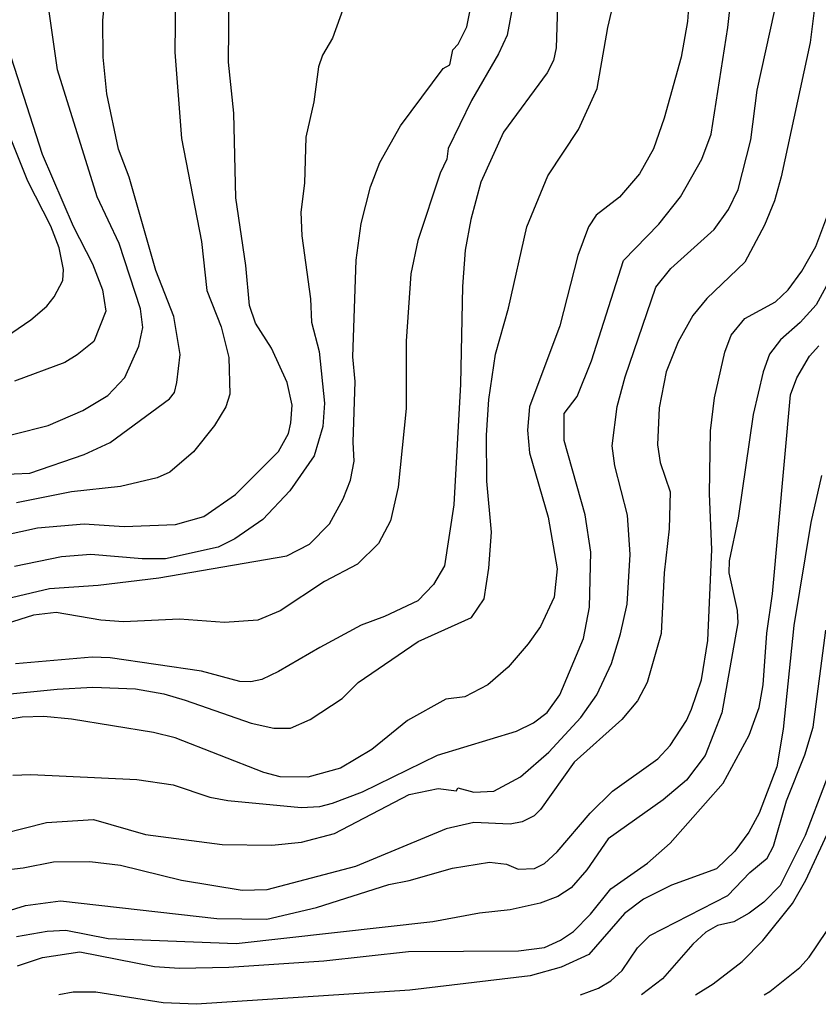
# Model space of a CAD drawing. Extents: x 95886 to 271672, y 1652922 to 1671810.
# Drawn here: x 182886 to 182947, y 1671109 to 1671185 of the extents above; entities that cross this region are included whole.
import ezdxf

# ---------------------------------------------------------------- set-up
doc = ezdxf.new("R2010")
doc.units = 0
doc.layers.add('V-CURVA_DE_NIVEL', color=9, linetype='CONTINUOUS')
doc.layers.add('V-CURVA_MESTRA', color=3, linetype='CONTINUOUS')

msp = doc.modelspace()

# ---------------------------------------------------------------- linework, layer by layer
at = {"layer": 'V-CURVA_DE_NIVEL'}
for points in [[(182883.08, 1671152.07), (182888.37, 1671153.4), (182891.03, 1671154.54), (182892.94, 1671155.69), (182894.25, 1671157.08), (182895.34, 1671159.48), (182895.63, 1671160.92), (182895.45, 1671162.33), (182893.83, 1671167.34), (182892.13, 1671170.93), (182889.1, 1671180.67), (182888.14, 1671187.31), (182887.79, 1671193.43), (182888, 1671195.48), (182888.91, 1671198.46), (182889.04, 1671199.49), (182888.88, 1671201.54), (182888.34, 1671204.59), (182887.53, 1671207.67), (182884.95, 1671214.3)], [(182883.08, 1671152.07), (182888.37, 1671153.4), (182891.03, 1671154.54), (182892.94, 1671155.69), (182894.25, 1671157.08), (182895.34, 1671159.48), (182895.63, 1671160.92), (182895.45, 1671162.33), (182893.83, 1671167.34), (182892.13, 1671170.93), (182889.1, 1671180.67), (182888.14, 1671187.31), (182887.79, 1671193.43), (182888, 1671195.48), (182888.91, 1671198.46), (182889.04, 1671199.49), (182888.88, 1671201.54), (182888.34, 1671204.59), (182887.53, 1671207.67), (182884.95, 1671214.3)], [(182883.08, 1671152.07), (182888.37, 1671153.4), (182891.03, 1671154.54), (182892.94, 1671155.69), (182894.25, 1671157.08), (182895.34, 1671159.48), (182895.63, 1671160.92), (182895.45, 1671162.33), (182893.83, 1671167.34), (182892.13, 1671170.93), (182889.1, 1671180.67), (182888.14, 1671187.31), (182887.79, 1671193.43), (182888, 1671195.48), (182888.91, 1671198.46), (182889.04, 1671199.49), (182888.88, 1671201.54), (182888.34, 1671204.59), (182887.53, 1671207.67), (182884.95, 1671214.3)], [(182883.08, 1671152.07), (182888.37, 1671153.4), (182891.03, 1671154.54), (182892.94, 1671155.69), (182894.25, 1671157.08), (182895.34, 1671159.48), (182895.63, 1671160.92), (182895.45, 1671162.33), (182893.83, 1671167.34), (182892.13, 1671170.93), (182889.1, 1671180.67), (182888.14, 1671187.31), (182887.79, 1671193.43), (182888, 1671195.48), (182888.91, 1671198.46), (182889.04, 1671199.49), (182888.88, 1671201.54), (182888.34, 1671204.59), (182887.53, 1671207.67), (182884.95, 1671214.3)], [(182927.59, 1671191.16), (182927.32, 1671182.34), (182927.11, 1671181.38), (182926.63, 1671180.42), (182923.29, 1671175.89), (182921.55, 1671172.05), (182920.79, 1671169.19), (182920.34, 1671166.85), (182920.15, 1671164.06), (182919.98, 1671156.56), (182919.48, 1671147.31), (182918.77, 1671142.64), (182917.91, 1671141.22), (182916.72, 1671139.96), (182914.17, 1671138.76), (182912.36, 1671138.1), (182909.2, 1671136.39)], [(182927.59, 1671191.16), (182927.32, 1671182.34), (182927.11, 1671181.38), (182926.63, 1671180.42), (182923.29, 1671175.89), (182921.55, 1671172.05), (182920.79, 1671169.19), (182920.34, 1671166.85), (182920.15, 1671164.06), (182919.98, 1671156.56), (182919.48, 1671147.31), (182918.77, 1671142.64), (182917.91, 1671141.22), (182916.72, 1671139.96), (182914.17, 1671138.76), (182912.36, 1671138.1), (182909.2, 1671136.39)], [(182927.59, 1671191.16), (182927.32, 1671182.34), (182927.11, 1671181.38), (182926.63, 1671180.42), (182923.29, 1671175.89), (182921.55, 1671172.05), (182920.79, 1671169.19), (182920.34, 1671166.85), (182920.15, 1671164.06), (182919.98, 1671156.56), (182919.48, 1671147.31), (182918.77, 1671142.64), (182917.91, 1671141.22), (182916.72, 1671139.96), (182914.17, 1671138.76), (182912.36, 1671138.1), (182909.2, 1671136.39)], [(182927.59, 1671191.16), (182927.32, 1671182.34), (182927.11, 1671181.38), (182926.63, 1671180.42), (182923.29, 1671175.89), (182921.55, 1671172.05), (182920.79, 1671169.19), (182920.34, 1671166.85), (182920.15, 1671164.06), (182919.98, 1671156.56), (182919.48, 1671147.31), (182918.77, 1671142.64), (182917.91, 1671141.22), (182916.72, 1671139.96), (182914.17, 1671138.76), (182912.36, 1671138.1), (182909.2, 1671136.39)], [(182912.43, 1671189.36), (182910.18, 1671183.08), (182909.41, 1671181.79), (182909.09, 1671180.9), (182908.74, 1671178.2), (182908.13, 1671175.51)], [(182912.43, 1671189.36), (182910.18, 1671183.08), (182909.41, 1671181.79), (182909.09, 1671180.9), (182908.74, 1671178.2), (182908.13, 1671175.51)], [(182912.43, 1671189.36), (182910.18, 1671183.08), (182909.41, 1671181.79), (182909.09, 1671180.9), (182908.74, 1671178.2), (182908.13, 1671175.51)], [(182912.43, 1671189.36), (182910.18, 1671183.08), (182909.41, 1671181.79), (182909.09, 1671180.9), (182908.74, 1671178.2), (182908.13, 1671175.51)], [(182937.69, 1671188.69), (182937.4, 1671184.36), (182936.89, 1671181.63), (182935.61, 1671176.95), (182934.79, 1671174.61), (182933.7, 1671172.7), (182932.18, 1671170.89), (182930.39, 1671169.53), (182929.79, 1671168.62), (182928.99, 1671166.44), (182927.61, 1671161.05), (182925.28, 1671154.83), (182925.11, 1671153.04), (182925.27, 1671151.31), (182926.71, 1671146.37), (182927.39, 1671142.42), (182927.17, 1671140.24), (182926.12, 1671138), (182925.17, 1671136.65), (182923.63, 1671134.87), (182922.09, 1671133.52), (182920.33, 1671132.59), (182918.87, 1671132.41), (182915.92, 1671130.79), (182913.2, 1671128.55), (182910.78, 1671127.13), (182908.28, 1671126.44), (182906.16, 1671126.46), (182904.91, 1671126.81), (182898.12, 1671129.45), (182896.45, 1671129.86), (182890.16, 1671130.9), (182888.05, 1671131.09), (182886.38, 1671131.04), (182883.85, 1671130.63)], [(182937.69, 1671188.69), (182937.4, 1671184.36), (182936.89, 1671181.63), (182935.61, 1671176.95), (182934.79, 1671174.61), (182933.7, 1671172.7), (182932.18, 1671170.89), (182930.39, 1671169.53), (182929.79, 1671168.62), (182928.99, 1671166.44), (182927.61, 1671161.05), (182925.28, 1671154.83), (182925.11, 1671153.04), (182925.27, 1671151.31), (182926.71, 1671146.37), (182927.39, 1671142.42), (182927.17, 1671140.24), (182926.12, 1671138), (182925.17, 1671136.65), (182923.63, 1671134.87), (182922.09, 1671133.52), (182920.33, 1671132.59), (182918.87, 1671132.41), (182915.92, 1671130.79), (182913.2, 1671128.55), (182910.78, 1671127.13), (182908.28, 1671126.44), (182906.16, 1671126.46), (182904.91, 1671126.81), (182898.12, 1671129.45), (182896.45, 1671129.86), (182890.16, 1671130.9), (182888.05, 1671131.09), (182886.38, 1671131.04), (182883.85, 1671130.63)], [(182937.69, 1671188.69), (182937.4, 1671184.36), (182936.89, 1671181.63), (182935.61, 1671176.95), (182934.79, 1671174.61), (182933.7, 1671172.7), (182932.18, 1671170.89), (182930.39, 1671169.53), (182929.79, 1671168.62), (182928.99, 1671166.44), (182927.61, 1671161.05), (182925.28, 1671154.83), (182925.11, 1671153.04), (182925.27, 1671151.31), (182926.71, 1671146.37), (182927.39, 1671142.42), (182927.17, 1671140.24), (182926.12, 1671138), (182925.17, 1671136.65), (182923.63, 1671134.87), (182922.09, 1671133.52), (182920.33, 1671132.59), (182918.87, 1671132.41), (182915.92, 1671130.79), (182913.2, 1671128.55), (182910.78, 1671127.13), (182908.28, 1671126.44), (182906.16, 1671126.46), (182904.91, 1671126.81), (182898.12, 1671129.45), (182896.45, 1671129.86), (182890.16, 1671130.9), (182888.05, 1671131.09), (182886.38, 1671131.04), (182883.85, 1671130.63)], [(182937.69, 1671188.69), (182937.4, 1671184.36), (182936.89, 1671181.63), (182935.61, 1671176.95), (182934.79, 1671174.61), (182933.7, 1671172.7), (182932.18, 1671170.89), (182930.39, 1671169.53), (182929.79, 1671168.62), (182928.99, 1671166.44), (182927.61, 1671161.05), (182925.28, 1671154.83), (182925.11, 1671153.04), (182925.27, 1671151.31), (182926.71, 1671146.37), (182927.39, 1671142.42), (182927.17, 1671140.24), (182926.12, 1671138), (182925.17, 1671136.65), (182923.63, 1671134.87), (182922.09, 1671133.52), (182920.33, 1671132.59), (182918.87, 1671132.41), (182915.92, 1671130.79), (182913.2, 1671128.55), (182910.78, 1671127.13), (182908.28, 1671126.44), (182906.16, 1671126.46), (182904.91, 1671126.81), (182898.12, 1671129.45), (182896.45, 1671129.86), (182890.16, 1671130.9), (182888.05, 1671131.09), (182886.38, 1671131.04), (182883.85, 1671130.63)], [(182885.68, 1671126.6), (182887.05, 1671126.65), (182895.17, 1671126.25), (182897.95, 1671125.85), (182900.78, 1671124.92), (182902.15, 1671124.66), (182907.77, 1671124.12), (182909.21, 1671124.19), (182910.17, 1671124.44), (182912.48, 1671125.32), (182918.23, 1671128.14), (182924.28, 1671129.97), (182925.57, 1671130.61), (182926.62, 1671131.41), (182927.61, 1671132.74), (182929.42, 1671137.07), (182929.87, 1671139.48), (182929.99, 1671143.68), (182929.55, 1671146.56), (182927.94, 1671152.24), (182927.94, 1671154.32), (182928.94, 1671155.61), (182930.03, 1671158.36), (182932.48, 1671166.05), (182935.19, 1671168.82), (182936.85, 1671170.93), (182938.48, 1671173.81), (182939.2, 1671175.73), (182940.48, 1671183.91), (182941.01, 1671188.72)], [(182885.68, 1671126.6), (182887.05, 1671126.65), (182895.17, 1671126.25), (182897.95, 1671125.85), (182900.78, 1671124.92), (182902.15, 1671124.66), (182907.77, 1671124.12), (182909.21, 1671124.19), (182910.17, 1671124.44), (182912.48, 1671125.32), (182918.23, 1671128.14), (182924.28, 1671129.97), (182925.57, 1671130.61), (182926.62, 1671131.41), (182927.61, 1671132.74), (182929.42, 1671137.07), (182929.87, 1671139.48), (182929.99, 1671143.68), (182929.55, 1671146.56), (182927.94, 1671152.24), (182927.94, 1671154.32), (182928.94, 1671155.61), (182930.03, 1671158.36), (182932.48, 1671166.05), (182935.19, 1671168.82), (182936.85, 1671170.93), (182938.48, 1671173.81), (182939.2, 1671175.73), (182940.48, 1671183.91), (182941.01, 1671188.72)], [(182885.68, 1671126.6), (182887.05, 1671126.65), (182895.17, 1671126.25), (182897.95, 1671125.85), (182900.78, 1671124.92), (182902.15, 1671124.66), (182907.77, 1671124.12), (182909.21, 1671124.19), (182910.17, 1671124.44), (182912.48, 1671125.32), (182918.23, 1671128.14), (182924.28, 1671129.97), (182925.57, 1671130.61), (182926.62, 1671131.41), (182927.61, 1671132.74), (182929.42, 1671137.07), (182929.87, 1671139.48), (182929.99, 1671143.68), (182929.55, 1671146.56), (182927.94, 1671152.24), (182927.94, 1671154.32), (182928.94, 1671155.61), (182930.03, 1671158.36), (182932.48, 1671166.05), (182935.19, 1671168.82), (182936.85, 1671170.93), (182938.48, 1671173.81), (182939.2, 1671175.73), (182940.48, 1671183.91), (182941.01, 1671188.72)], [(182885.68, 1671126.6), (182887.05, 1671126.65), (182895.17, 1671126.25), (182897.95, 1671125.85), (182900.78, 1671124.92), (182902.15, 1671124.66), (182907.77, 1671124.12), (182909.21, 1671124.19), (182910.17, 1671124.44), (182912.48, 1671125.32), (182918.23, 1671128.14), (182924.28, 1671129.97), (182925.57, 1671130.61), (182926.62, 1671131.41), (182927.61, 1671132.74), (182929.42, 1671137.07), (182929.87, 1671139.48), (182929.99, 1671143.68), (182929.55, 1671146.56), (182927.94, 1671152.24), (182927.94, 1671154.32), (182928.94, 1671155.61), (182930.03, 1671158.36), (182932.48, 1671166.05), (182935.19, 1671168.82), (182936.85, 1671170.93), (182938.48, 1671173.81), (182939.2, 1671175.73), (182940.48, 1671183.91), (182941.01, 1671188.72)], [(182943.277, 1671109.754), (182943.7, 1671110.01), (182946.01, 1671111.85), (182946.72, 1671112.64), (182948.04, 1671114.61), (182948.88, 1671116.55), (182950.72, 1671121.94), (182953.94, 1671130.37), (182955.41, 1671133.87), (182957.94, 1671141.5), (182959.71, 1671145.44), (182962.26, 1671149.67), (182963.5, 1671151.06), (182967.35, 1671154.58), (182968.31, 1671155.79), (182969.19, 1671157.65), (182970.76, 1671162.59), (182971.16, 1671165.67), (182970.74, 1671171.47), (182971.11, 1671175.41), (182972.11, 1671179.9), (182972.44, 1671183.04), (182972.34, 1671189.23)], [(182943.277, 1671109.754), (182943.7, 1671110.01), (182946.01, 1671111.85), (182946.72, 1671112.64), (182948.04, 1671114.61), (182948.88, 1671116.55), (182950.72, 1671121.94), (182953.94, 1671130.37), (182955.41, 1671133.87), (182957.94, 1671141.5), (182959.71, 1671145.44), (182962.26, 1671149.67), (182963.5, 1671151.06), (182967.35, 1671154.58), (182968.31, 1671155.79), (182969.19, 1671157.65), (182970.76, 1671162.59), (182971.16, 1671165.67), (182970.74, 1671171.47), (182971.11, 1671175.41), (182972.11, 1671179.9), (182972.44, 1671183.04), (182972.34, 1671189.23)], [(182943.277, 1671109.754), (182943.7, 1671110.01), (182946.01, 1671111.85), (182946.72, 1671112.64), (182948.04, 1671114.61), (182948.88, 1671116.55), (182950.72, 1671121.94), (182953.94, 1671130.37), (182955.41, 1671133.87), (182957.94, 1671141.5), (182959.71, 1671145.44), (182962.26, 1671149.67), (182963.5, 1671151.06), (182967.35, 1671154.58), (182968.31, 1671155.79), (182969.19, 1671157.65), (182970.76, 1671162.59), (182971.16, 1671165.67), (182970.74, 1671171.47), (182971.11, 1671175.41), (182972.11, 1671179.9), (182972.44, 1671183.04), (182972.34, 1671189.23)], [(182943.277, 1671109.754), (182943.7, 1671110.01), (182946.01, 1671111.85), (182946.72, 1671112.64), (182948.04, 1671114.61), (182948.88, 1671116.55), (182950.72, 1671121.94), (182953.94, 1671130.37), (182955.41, 1671133.87), (182957.94, 1671141.5), (182959.71, 1671145.44), (182962.26, 1671149.67), (182963.5, 1671151.06), (182967.35, 1671154.58), (182968.31, 1671155.79), (182969.19, 1671157.65), (182970.76, 1671162.59), (182971.16, 1671165.67), (182970.74, 1671171.47), (182971.11, 1671175.41), (182972.11, 1671179.9), (182972.44, 1671183.04), (182972.34, 1671189.23)], [(182884.71, 1671132.74), (182889.07, 1671133.19), (182891.8, 1671133.35), (182895.07, 1671133.2), (182897.25, 1671132.82), (182898.88, 1671132.34), (182903.95, 1671130.58), (182905.68, 1671130.21), (182906.96, 1671130.21), (182908.47, 1671130.86), (182910.92, 1671132.48), (182912.14, 1671133.69), (182916.74, 1671136.83), (182920.83, 1671138.69), (182921.81, 1671140.11), (182922.16, 1671142.46), (182922.35, 1671145.21), (182922, 1671149.13), (182921.98, 1671152.65), (182922.17, 1671155.38), (182922.68, 1671158.87), (182923.67, 1671162.4), (182925.08, 1671168.62), (182926.69, 1671172.53), (182929.02, 1671176.09), (182930.46, 1671179.23), (182931.28, 1671183.91), (182932.11, 1671187.44)], [(182884.71, 1671132.74), (182889.07, 1671133.19), (182891.8, 1671133.35), (182895.07, 1671133.2), (182897.25, 1671132.82), (182898.88, 1671132.34), (182903.95, 1671130.58), (182905.68, 1671130.21), (182906.96, 1671130.21), (182908.47, 1671130.86), (182910.92, 1671132.48), (182912.14, 1671133.69), (182916.74, 1671136.83), (182920.83, 1671138.69), (182921.81, 1671140.11), (182922.16, 1671142.46), (182922.35, 1671145.21), (182922, 1671149.13), (182921.98, 1671152.65), (182922.17, 1671155.38), (182922.68, 1671158.87), (182923.67, 1671162.4), (182925.08, 1671168.62), (182926.69, 1671172.53), (182929.02, 1671176.09), (182930.46, 1671179.23), (182931.28, 1671183.91), (182932.11, 1671187.44)], [(182884.71, 1671132.74), (182889.07, 1671133.19), (182891.8, 1671133.35), (182895.07, 1671133.2), (182897.25, 1671132.82), (182898.88, 1671132.34), (182903.95, 1671130.58), (182905.68, 1671130.21), (182906.96, 1671130.21), (182908.47, 1671130.86), (182910.92, 1671132.48), (182912.14, 1671133.69), (182916.74, 1671136.83), (182920.83, 1671138.69), (182921.81, 1671140.11), (182922.16, 1671142.46), (182922.35, 1671145.21), (182922, 1671149.13), (182921.98, 1671152.65), (182922.17, 1671155.38), (182922.68, 1671158.87), (182923.67, 1671162.4), (182925.08, 1671168.62), (182926.69, 1671172.53), (182929.02, 1671176.09), (182930.46, 1671179.23), (182931.28, 1671183.91), (182932.11, 1671187.44)], [(182884.71, 1671132.74), (182889.07, 1671133.19), (182891.8, 1671133.35), (182895.07, 1671133.2), (182897.25, 1671132.82), (182898.88, 1671132.34), (182903.95, 1671130.58), (182905.68, 1671130.21), (182906.96, 1671130.21), (182908.47, 1671130.86), (182910.92, 1671132.48), (182912.14, 1671133.69), (182916.74, 1671136.83), (182920.83, 1671138.69), (182921.81, 1671140.11), (182922.16, 1671142.46), (182922.35, 1671145.21), (182922, 1671149.13), (182921.98, 1671152.65), (182922.17, 1671155.38), (182922.68, 1671158.87), (182923.67, 1671162.4), (182925.08, 1671168.62), (182926.69, 1671172.53), (182929.02, 1671176.09), (182930.46, 1671179.23), (182931.28, 1671183.91), (182932.11, 1671187.44)], [(182947.24, 1671186.47), (182946.79, 1671182.76), (182944.58, 1671172.46), (182944.06, 1671170.61), (182943.3, 1671168.75), (182941.78, 1671165.92), (182938.86, 1671163.13), (182937.79, 1671161.83), (182936.66, 1671159.8), (182935.76, 1671157.52), (182935.21, 1671154.74), (182935.08, 1671151.91), (182935.3, 1671150.57), (182936.07, 1671148.32), (182935.98, 1671145.47), (182935.6, 1671142.1), (182935.38, 1671137.46), (182934.29, 1671133.7), (182933.55, 1671132.29), (182932.35, 1671130.87), (182928.71, 1671127.58), (182926.13, 1671123.96), (182925.63, 1671123.49), (182924.72, 1671123.01), (182923.79, 1671122.83), (182921.01, 1671122.96), (182918.89, 1671122.47), (182911.93, 1671119.6), (182905.14, 1671117.8), (182903.24, 1671117.75), (182898.6, 1671118.52), (182893.92, 1671119.66), (182891.58, 1671119.96), (182888.79, 1671119.93), (182886.45, 1671119.47), (182882.25, 1671118.99)], [(182947.24, 1671186.47), (182946.79, 1671182.76), (182944.58, 1671172.46), (182944.06, 1671170.61), (182943.3, 1671168.75), (182941.78, 1671165.92), (182938.86, 1671163.13), (182937.79, 1671161.83), (182936.66, 1671159.8), (182935.76, 1671157.52), (182935.21, 1671154.74), (182935.08, 1671151.91), (182935.3, 1671150.57), (182936.07, 1671148.32), (182935.98, 1671145.47), (182935.6, 1671142.1), (182935.38, 1671137.46), (182934.29, 1671133.7), (182933.55, 1671132.29), (182932.35, 1671130.87), (182928.71, 1671127.58), (182926.13, 1671123.96), (182925.63, 1671123.49), (182924.72, 1671123.01), (182923.79, 1671122.83), (182921.01, 1671122.96), (182918.89, 1671122.47), (182911.93, 1671119.6), (182905.14, 1671117.8), (182903.24, 1671117.75), (182898.6, 1671118.52), (182893.92, 1671119.66), (182891.58, 1671119.96), (182888.79, 1671119.93), (182886.45, 1671119.47), (182882.25, 1671118.99)], [(182947.24, 1671186.47), (182946.79, 1671182.76), (182944.58, 1671172.46), (182944.06, 1671170.61), (182943.3, 1671168.75), (182941.78, 1671165.92), (182938.86, 1671163.13), (182937.79, 1671161.83), (182936.66, 1671159.8), (182935.76, 1671157.52), (182935.21, 1671154.74), (182935.08, 1671151.91), (182935.3, 1671150.57), (182936.07, 1671148.32), (182935.98, 1671145.47), (182935.6, 1671142.1), (182935.38, 1671137.46), (182934.29, 1671133.7), (182933.55, 1671132.29), (182932.35, 1671130.87), (182928.71, 1671127.58), (182926.13, 1671123.96), (182925.63, 1671123.49), (182924.72, 1671123.01), (182923.79, 1671122.83), (182921.01, 1671122.96), (182918.89, 1671122.47), (182911.93, 1671119.6), (182905.14, 1671117.8), (182903.24, 1671117.75), (182898.6, 1671118.52), (182893.92, 1671119.66), (182891.58, 1671119.96), (182888.79, 1671119.93), (182886.45, 1671119.47), (182882.25, 1671118.99)], [(182947.24, 1671186.47), (182946.79, 1671182.76), (182944.58, 1671172.46), (182944.06, 1671170.61), (182943.3, 1671168.75), (182941.78, 1671165.92), (182938.86, 1671163.13), (182937.79, 1671161.83), (182936.66, 1671159.8), (182935.76, 1671157.52), (182935.21, 1671154.74), (182935.08, 1671151.91), (182935.3, 1671150.57), (182936.07, 1671148.32), (182935.98, 1671145.47), (182935.6, 1671142.1), (182935.38, 1671137.46), (182934.29, 1671133.7), (182933.55, 1671132.29), (182932.35, 1671130.87), (182928.71, 1671127.58), (182926.13, 1671123.96), (182925.63, 1671123.49), (182924.72, 1671123.01), (182923.79, 1671122.83), (182921.01, 1671122.96), (182918.89, 1671122.47), (182911.93, 1671119.6), (182905.14, 1671117.8), (182903.24, 1671117.75), (182898.6, 1671118.52), (182893.92, 1671119.66), (182891.58, 1671119.96), (182888.79, 1671119.93), (182886.45, 1671119.47), (182882.25, 1671118.99)], [(182883.69, 1671144.7), (182887.57, 1671145.55), (182891.13, 1671145.85), (182894.2, 1671145.66), (182898.15, 1671145.82), (182900.3, 1671146.41), (182902.73, 1671148.1), (182906.03, 1671151.4), (182906.8, 1671152.78), (182906.99, 1671153.61), (182907.07, 1671154.96), (182906.71, 1671156.69), (182905.5, 1671159.32), (182904.28, 1671161.24), (182903.82, 1671162.59), (182903.53, 1671165.67), (182902.76, 1671170.86), (182902.6, 1671177.34), (182902.2, 1671181.25), (182902.26, 1671186.41)], [(182883.69, 1671144.7), (182887.57, 1671145.55), (182891.13, 1671145.85), (182894.2, 1671145.66), (182898.15, 1671145.82), (182900.3, 1671146.41), (182902.73, 1671148.1), (182906.03, 1671151.4), (182906.8, 1671152.78), (182906.99, 1671153.61), (182907.07, 1671154.96), (182906.71, 1671156.69), (182905.5, 1671159.32), (182904.28, 1671161.24), (182903.82, 1671162.59), (182903.53, 1671165.67), (182902.76, 1671170.86), (182902.6, 1671177.34), (182902.2, 1671181.25), (182902.26, 1671186.41)], [(182883.69, 1671144.7), (182887.57, 1671145.55), (182891.13, 1671145.85), (182894.2, 1671145.66), (182898.15, 1671145.82), (182900.3, 1671146.41), (182902.73, 1671148.1), (182906.03, 1671151.4), (182906.8, 1671152.78), (182906.99, 1671153.61), (182907.07, 1671154.96), (182906.71, 1671156.69), (182905.5, 1671159.32), (182904.28, 1671161.24), (182903.82, 1671162.59), (182903.53, 1671165.67), (182902.76, 1671170.86), (182902.6, 1671177.34), (182902.2, 1671181.25), (182902.26, 1671186.41)], [(182883.69, 1671144.7), (182887.57, 1671145.55), (182891.13, 1671145.85), (182894.2, 1671145.66), (182898.15, 1671145.82), (182900.3, 1671146.41), (182902.73, 1671148.1), (182906.03, 1671151.4), (182906.8, 1671152.78), (182906.99, 1671153.61), (182907.07, 1671154.96), (182906.71, 1671156.69), (182905.5, 1671159.32), (182904.28, 1671161.24), (182903.82, 1671162.59), (182903.53, 1671165.67), (182902.76, 1671170.86), (182902.6, 1671177.34), (182902.2, 1671181.25), (182902.26, 1671186.41)], [(182898.15, 1671186.35), (182898.09, 1671182.02), (182898.59, 1671175.41), (182900.13, 1671167.5), (182900.53, 1671163.74), (182901.65, 1671160.96), (182902.22, 1671158.61), (182902.31, 1671155.79), (182902.01, 1671154.83), (182901.13, 1671153.39), (182899.53, 1671151.37), (182897.7, 1671149.81), (182896.74, 1671149.39), (182893.92, 1671148.72), (182890.16, 1671148.32), (182885.96, 1671147.47)], [(182898.15, 1671186.35), (182898.09, 1671182.02), (182898.59, 1671175.41), (182900.13, 1671167.5), (182900.53, 1671163.74), (182901.65, 1671160.96), (182902.22, 1671158.61), (182902.31, 1671155.79), (182902.01, 1671154.83), (182901.13, 1671153.39), (182899.53, 1671151.37), (182897.7, 1671149.81), (182896.74, 1671149.39), (182893.92, 1671148.72), (182890.16, 1671148.32), (182885.96, 1671147.47)], [(182898.15, 1671186.35), (182898.09, 1671182.02), (182898.59, 1671175.41), (182900.13, 1671167.5), (182900.53, 1671163.74), (182901.65, 1671160.96), (182902.22, 1671158.61), (182902.31, 1671155.79), (182902.01, 1671154.83), (182901.13, 1671153.39), (182899.53, 1671151.37), (182897.7, 1671149.81), (182896.74, 1671149.39), (182893.92, 1671148.72), (182890.16, 1671148.32), (182885.96, 1671147.47)], [(182898.15, 1671186.35), (182898.09, 1671182.02), (182898.59, 1671175.41), (182900.13, 1671167.5), (182900.53, 1671163.74), (182901.65, 1671160.96), (182902.22, 1671158.61), (182902.31, 1671155.79), (182902.01, 1671154.83), (182901.13, 1671153.39), (182899.53, 1671151.37), (182897.7, 1671149.81), (182896.74, 1671149.39), (182893.92, 1671148.72), (182890.16, 1671148.32), (182885.96, 1671147.47)], [(182884.68, 1671140), (182888.47, 1671140.9), (182892.22, 1671141.17), (182896.86, 1671141.73), (182906.68, 1671143.4), (182908.41, 1671144.3), (182909.94, 1671145.87), (182910.98, 1671147.78), (182911.56, 1671149.22), (182911.84, 1671150.66), (182911.75, 1671152.11), (182911.9, 1671156.76), (182911.74, 1671158.65), (182912, 1671166.08), (182912.36, 1671168.87), (182913.09, 1671171.7), (182913.79, 1671173.55), (182915.38, 1671176.38), (182918.66, 1671180.77), (182919.16, 1671181.04), (182919.39, 1671182.19), (182919.8, 1671182.63), (182920.47, 1671183.97), (182920.88, 1671186.03)], [(182884.68, 1671140), (182888.47, 1671140.9), (182892.22, 1671141.17), (182896.86, 1671141.73), (182906.68, 1671143.4), (182908.41, 1671144.3), (182909.94, 1671145.87), (182910.98, 1671147.78), (182911.56, 1671149.22), (182911.84, 1671150.66), (182911.75, 1671152.11), (182911.9, 1671156.76), (182911.74, 1671158.65), (182912, 1671166.08), (182912.36, 1671168.87), (182913.09, 1671171.7), (182913.79, 1671173.55), (182915.38, 1671176.38), (182918.66, 1671180.77), (182919.16, 1671181.04), (182919.39, 1671182.19), (182919.8, 1671182.63), (182920.47, 1671183.97), (182920.88, 1671186.03)], [(182884.68, 1671140), (182888.47, 1671140.9), (182892.22, 1671141.17), (182896.86, 1671141.73), (182906.68, 1671143.4), (182908.41, 1671144.3), (182909.94, 1671145.87), (182910.98, 1671147.78), (182911.56, 1671149.22), (182911.84, 1671150.66), (182911.75, 1671152.11), (182911.9, 1671156.76), (182911.74, 1671158.65), (182912, 1671166.08), (182912.36, 1671168.87), (182913.09, 1671171.7), (182913.79, 1671173.55), (182915.38, 1671176.38), (182918.66, 1671180.77), (182919.16, 1671181.04), (182919.39, 1671182.19), (182919.8, 1671182.63), (182920.47, 1671183.97), (182920.88, 1671186.03)], [(182884.68, 1671140), (182888.47, 1671140.9), (182892.22, 1671141.17), (182896.86, 1671141.73), (182906.68, 1671143.4), (182908.41, 1671144.3), (182909.94, 1671145.87), (182910.98, 1671147.78), (182911.56, 1671149.22), (182911.84, 1671150.66), (182911.75, 1671152.11), (182911.9, 1671156.76), (182911.74, 1671158.65), (182912, 1671166.08), (182912.36, 1671168.87), (182913.09, 1671171.7), (182913.79, 1671173.55), (182915.38, 1671176.38), (182918.66, 1671180.77), (182919.16, 1671181.04), (182919.39, 1671182.19), (182919.8, 1671182.63), (182920.47, 1671183.97), (182920.88, 1671186.03)], [(182885.05, 1671183.08), (182887.92, 1671174.2), (182890.29, 1671168.68), (182891.78, 1671165.8), (182892.54, 1671163.81), (182892.81, 1671162.15), (182891.88, 1671159.83), (182890.61, 1671158.81), (182889.65, 1671158.24), (182885.8, 1671156.79)], [(182885.05, 1671183.08), (182887.92, 1671174.2), (182890.29, 1671168.68), (182891.78, 1671165.8), (182892.54, 1671163.81), (182892.81, 1671162.15), (182891.88, 1671159.83), (182890.61, 1671158.81), (182889.65, 1671158.24), (182885.8, 1671156.79)], [(182885.05, 1671183.08), (182887.92, 1671174.2), (182890.29, 1671168.68), (182891.78, 1671165.8), (182892.54, 1671163.81), (182892.81, 1671162.15), (182891.88, 1671159.83), (182890.61, 1671158.81), (182889.65, 1671158.24), (182885.8, 1671156.79)], [(182885.05, 1671183.08), (182887.92, 1671174.2), (182890.29, 1671168.68), (182891.78, 1671165.8), (182892.54, 1671163.81), (182892.81, 1671162.15), (182891.88, 1671159.83), (182890.61, 1671158.81), (182889.65, 1671158.24), (182885.8, 1671156.79)], [(182884.71, 1671159.89), (182887.05, 1671161.5), (182888.27, 1671162.55), (182888.85, 1671163.26), (182889.5, 1671164.51), (182889.55, 1671165.35), (182889.21, 1671167.01), (182888.59, 1671168.68), (182886.81, 1671172.14), (182884.36, 1671178.2)], [(182884.71, 1671159.89), (182887.05, 1671161.5), (182888.27, 1671162.55), (182888.85, 1671163.26), (182889.5, 1671164.51), (182889.55, 1671165.35), (182889.21, 1671167.01), (182888.59, 1671168.68), (182886.81, 1671172.14), (182884.36, 1671178.2)], [(182884.71, 1671159.89), (182887.05, 1671161.5), (182888.27, 1671162.55), (182888.85, 1671163.26), (182889.5, 1671164.51), (182889.55, 1671165.35), (182889.21, 1671167.01), (182888.59, 1671168.68), (182886.81, 1671172.14), (182884.36, 1671178.2)], [(182884.71, 1671159.89), (182887.05, 1671161.5), (182888.27, 1671162.55), (182888.85, 1671163.26), (182889.5, 1671164.51), (182889.55, 1671165.35), (182889.21, 1671167.01), (182888.59, 1671168.68), (182886.81, 1671172.14), (182884.36, 1671178.2)], [(182908.13, 1671175.51), (182908.03, 1671171.98), (182907.74, 1671169.74), (182907.83, 1671167.94), (182908.5, 1671163.1), (182908.56, 1671161.31), (182909.14, 1671159.06)], [(182908.13, 1671175.51), (182908.03, 1671171.98), (182907.74, 1671169.74), (182907.83, 1671167.94), (182908.5, 1671163.1), (182908.56, 1671161.31), (182909.14, 1671159.06)], [(182908.13, 1671175.51), (182908.03, 1671171.98), (182907.74, 1671169.74), (182907.83, 1671167.94), (182908.5, 1671163.1), (182908.56, 1671161.31), (182909.14, 1671159.06)], [(182908.13, 1671175.51), (182908.03, 1671171.98), (182907.74, 1671169.74), (182907.83, 1671167.94), (182908.5, 1671163.1), (182908.56, 1671161.31), (182909.14, 1671159.06)], [(182883.98, 1671115.78), (182886.64, 1671116.6), (182889.33, 1671116.97), (182901.32, 1671115.62), (182905.14, 1671115.56), (182908.95, 1671116.44), (182914.5, 1671118.22), (182916.04, 1671118.51), (182919.37, 1671119.47), (182922.22, 1671119.93), (182923.51, 1671119.76), (182924.4, 1671119.4), (182925.65, 1671119.44), (182926.42, 1671119.82), (182927.4, 1671120.73), (182929.93, 1671123.67), (182931.63, 1671125.37), (182935.11, 1671127.84), (182936.07, 1671128.86), (182937.32, 1671130.79), (182937.69, 1671131.65), (182938.45, 1671133.9), (182938.94, 1671136.91), (182939.26, 1671143.9), (182939.07, 1671148.16), (182939.16, 1671153), (182939.45, 1671155.51), (182940.24, 1671159.03), (182940.73, 1671160.31), (182941.78, 1671161.61), (182944.13, 1671162.89), (182945.1, 1671163.8), (182946.14, 1671165.22), (182947.23, 1671167.11), (182948.21, 1671169.77)], [(182883.98, 1671115.78), (182886.64, 1671116.6), (182889.33, 1671116.97), (182901.32, 1671115.62), (182905.14, 1671115.56), (182908.95, 1671116.44), (182914.5, 1671118.22), (182916.04, 1671118.51), (182919.37, 1671119.47), (182922.22, 1671119.93), (182923.51, 1671119.76), (182924.4, 1671119.4), (182925.65, 1671119.44), (182926.42, 1671119.82), (182927.4, 1671120.73), (182929.93, 1671123.67), (182931.63, 1671125.37), (182935.11, 1671127.84), (182936.07, 1671128.86), (182937.32, 1671130.79), (182937.69, 1671131.65), (182938.45, 1671133.9), (182938.94, 1671136.91), (182939.26, 1671143.9), (182939.07, 1671148.16), (182939.16, 1671153), (182939.45, 1671155.51), (182940.24, 1671159.03), (182940.73, 1671160.31), (182941.78, 1671161.61), (182944.13, 1671162.89), (182945.1, 1671163.8), (182946.14, 1671165.22), (182947.23, 1671167.11), (182948.21, 1671169.77)], [(182883.98, 1671115.78), (182886.64, 1671116.6), (182889.33, 1671116.97), (182901.32, 1671115.62), (182905.14, 1671115.56), (182908.95, 1671116.44), (182914.5, 1671118.22), (182916.04, 1671118.51), (182919.37, 1671119.47), (182922.22, 1671119.93), (182923.51, 1671119.76), (182924.4, 1671119.4), (182925.65, 1671119.44), (182926.42, 1671119.82), (182927.4, 1671120.73), (182929.93, 1671123.67), (182931.63, 1671125.37), (182935.11, 1671127.84), (182936.07, 1671128.86), (182937.32, 1671130.79), (182937.69, 1671131.65), (182938.45, 1671133.9), (182938.94, 1671136.91), (182939.26, 1671143.9), (182939.07, 1671148.16), (182939.16, 1671153), (182939.45, 1671155.51), (182940.24, 1671159.03), (182940.73, 1671160.31), (182941.78, 1671161.61), (182944.13, 1671162.89), (182945.1, 1671163.8), (182946.14, 1671165.22), (182947.23, 1671167.11), (182948.21, 1671169.77)], [(182883.98, 1671115.78), (182886.64, 1671116.6), (182889.33, 1671116.97), (182901.32, 1671115.62), (182905.14, 1671115.56), (182908.95, 1671116.44), (182914.5, 1671118.22), (182916.04, 1671118.51), (182919.37, 1671119.47), (182922.22, 1671119.93), (182923.51, 1671119.76), (182924.4, 1671119.4), (182925.65, 1671119.44), (182926.42, 1671119.82), (182927.4, 1671120.73), (182929.93, 1671123.67), (182931.63, 1671125.37), (182935.11, 1671127.84), (182936.07, 1671128.86), (182937.32, 1671130.79), (182937.69, 1671131.65), (182938.45, 1671133.9), (182938.94, 1671136.91), (182939.26, 1671143.9), (182939.07, 1671148.16), (182939.16, 1671153), (182939.45, 1671155.51), (182940.24, 1671159.03), (182940.73, 1671160.31), (182941.78, 1671161.61), (182944.13, 1671162.89), (182945.1, 1671163.8), (182946.14, 1671165.22), (182947.23, 1671167.11), (182948.21, 1671169.77)], [(182948.51, 1671164.96), (182947.24, 1671162.65), (182946.02, 1671161.3), (182944.52, 1671159.97), (182943.67, 1671158.87), (182943.19, 1671157.52), (182942.43, 1671154.25), (182941.28, 1671146.3), (182940.57, 1671143.03), (182940.56, 1671142.1), (182941.2, 1671139.22), (182941.25, 1671138.26), (182940.03, 1671131.36), (182938.75, 1671128.09), (182937.31, 1671126.22), (182935.51, 1671124.71), (182931.31, 1671121.71), (182929.67, 1671119.34), (182928.47, 1671117.96), (182927.45, 1671117.29), (182926.1, 1671116.79), (182923.79, 1671116.26), (182921.45, 1671116.01), (182917.86, 1671115.36), (182902.8, 1671113.67), (182892.99, 1671114.06), (182889.72, 1671114.68), (182888.31, 1671114.61), (182885.96, 1671114.19)], [(182948.51, 1671164.96), (182947.24, 1671162.65), (182946.02, 1671161.3), (182944.52, 1671159.97), (182943.67, 1671158.87), (182943.19, 1671157.52), (182942.43, 1671154.25), (182941.28, 1671146.3), (182940.57, 1671143.03), (182940.56, 1671142.1), (182941.2, 1671139.22), (182941.25, 1671138.26), (182940.03, 1671131.36), (182938.75, 1671128.09), (182937.31, 1671126.22), (182935.51, 1671124.71), (182931.31, 1671121.71), (182929.67, 1671119.34), (182928.47, 1671117.96), (182927.45, 1671117.29), (182926.1, 1671116.79), (182923.79, 1671116.26), (182921.45, 1671116.01), (182917.86, 1671115.36), (182902.8, 1671113.67), (182892.99, 1671114.06), (182889.72, 1671114.68), (182888.31, 1671114.61), (182885.96, 1671114.19)], [(182948.51, 1671164.96), (182947.24, 1671162.65), (182946.02, 1671161.3), (182944.52, 1671159.97), (182943.67, 1671158.87), (182943.19, 1671157.52), (182942.43, 1671154.25), (182941.28, 1671146.3), (182940.57, 1671143.03), (182940.56, 1671142.1), (182941.2, 1671139.22), (182941.25, 1671138.26), (182940.03, 1671131.36), (182938.75, 1671128.09), (182937.31, 1671126.22), (182935.51, 1671124.71), (182931.31, 1671121.71), (182929.67, 1671119.34), (182928.47, 1671117.96), (182927.45, 1671117.29), (182926.1, 1671116.79), (182923.79, 1671116.26), (182921.45, 1671116.01), (182917.86, 1671115.36), (182902.8, 1671113.67), (182892.99, 1671114.06), (182889.72, 1671114.68), (182888.31, 1671114.61), (182885.96, 1671114.19)], [(182948.51, 1671164.96), (182947.24, 1671162.65), (182946.02, 1671161.3), (182944.52, 1671159.97), (182943.67, 1671158.87), (182943.19, 1671157.52), (182942.43, 1671154.25), (182941.28, 1671146.3), (182940.57, 1671143.03), (182940.56, 1671142.1), (182941.2, 1671139.22), (182941.25, 1671138.26), (182940.03, 1671131.36), (182938.75, 1671128.09), (182937.31, 1671126.22), (182935.51, 1671124.71), (182931.31, 1671121.71), (182929.67, 1671119.34), (182928.47, 1671117.96), (182927.45, 1671117.29), (182926.1, 1671116.79), (182923.79, 1671116.26), (182921.45, 1671116.01), (182917.86, 1671115.36), (182902.8, 1671113.67), (182892.99, 1671114.06), (182889.72, 1671114.68), (182888.31, 1671114.61), (182885.96, 1671114.19)], [(182886.03, 1671111.98), (182887.95, 1671112.61), (182890.81, 1671113.04), (182896.54, 1671111.92), (182898.44, 1671111.79), (182902.23, 1671111.87), (182909.5, 1671112.35), (182916, 1671113.09), (182924.44, 1671113.13), (182926.42, 1671113.39), (182927.66, 1671113.94), (182928.64, 1671114.61), (182929.95, 1671115.94), (182931.52, 1671117.88), (182934.31, 1671119.85), (182936.07, 1671121.37), (182940.12, 1671125.99), (182942.11, 1671129.67), (182942.87, 1671131.78), (182943.19, 1671133.51), (182943.46, 1671137.49), (182943.91, 1671140.5), (182945.29, 1671155.76), (182945.77, 1671157.04), (182946.75, 1671158.71), (182947.45, 1671159.51)], [(182886.03, 1671111.98), (182887.95, 1671112.61), (182890.81, 1671113.04), (182896.54, 1671111.92), (182898.44, 1671111.79), (182902.23, 1671111.87), (182909.5, 1671112.35), (182916, 1671113.09), (182924.44, 1671113.13), (182926.42, 1671113.39), (182927.66, 1671113.94), (182928.64, 1671114.61), (182929.95, 1671115.94), (182931.52, 1671117.88), (182934.31, 1671119.85), (182936.07, 1671121.37), (182940.12, 1671125.99), (182942.11, 1671129.67), (182942.87, 1671131.78), (182943.19, 1671133.51), (182943.46, 1671137.49), (182943.91, 1671140.5), (182945.29, 1671155.76), (182945.77, 1671157.04), (182946.75, 1671158.71), (182947.45, 1671159.51)], [(182886.03, 1671111.98), (182887.95, 1671112.61), (182890.81, 1671113.04), (182896.54, 1671111.92), (182898.44, 1671111.79), (182902.23, 1671111.87), (182909.5, 1671112.35), (182916, 1671113.09), (182924.44, 1671113.13), (182926.42, 1671113.39), (182927.66, 1671113.94), (182928.64, 1671114.61), (182929.95, 1671115.94), (182931.52, 1671117.88), (182934.31, 1671119.85), (182936.07, 1671121.37), (182940.12, 1671125.99), (182942.11, 1671129.67), (182942.87, 1671131.78), (182943.19, 1671133.51), (182943.46, 1671137.49), (182943.91, 1671140.5), (182945.29, 1671155.76), (182945.77, 1671157.04), (182946.75, 1671158.71), (182947.45, 1671159.51)], [(182886.03, 1671111.98), (182887.95, 1671112.61), (182890.81, 1671113.04), (182896.54, 1671111.92), (182898.44, 1671111.79), (182902.23, 1671111.87), (182909.5, 1671112.35), (182916, 1671113.09), (182924.44, 1671113.13), (182926.42, 1671113.39), (182927.66, 1671113.94), (182928.64, 1671114.61), (182929.95, 1671115.94), (182931.52, 1671117.88), (182934.31, 1671119.85), (182936.07, 1671121.37), (182940.12, 1671125.99), (182942.11, 1671129.67), (182942.87, 1671131.78), (182943.19, 1671133.51), (182943.46, 1671137.49), (182943.91, 1671140.5), (182945.29, 1671155.76), (182945.77, 1671157.04), (182946.75, 1671158.71), (182947.45, 1671159.51)], [(182909.14, 1671159.06), (182909.57, 1671155.12), (182909.43, 1671153.33), (182908.76, 1671151.08), (182906.91, 1671148.4), (182904.83, 1671146.2), (182902.7, 1671144.7), (182901.42, 1671144.07), (182897.38, 1671143.19), (182895.58, 1671143.17), (182891.64, 1671143.51), (182889.4, 1671143.32), (182885.8, 1671142.6)], [(182909.14, 1671159.06), (182909.57, 1671155.12), (182909.43, 1671153.33), (182908.76, 1671151.08), (182906.91, 1671148.4), (182904.83, 1671146.2), (182902.7, 1671144.7), (182901.42, 1671144.07), (182897.38, 1671143.19), (182895.58, 1671143.17), (182891.64, 1671143.51), (182889.4, 1671143.32), (182885.8, 1671142.6)], [(182909.14, 1671159.06), (182909.57, 1671155.12), (182909.43, 1671153.33), (182908.76, 1671151.08), (182906.91, 1671148.4), (182904.83, 1671146.2), (182902.7, 1671144.7), (182901.42, 1671144.07), (182897.38, 1671143.19), (182895.58, 1671143.17), (182891.64, 1671143.51), (182889.4, 1671143.32), (182885.8, 1671142.6)], [(182909.14, 1671159.06), (182909.57, 1671155.12), (182909.43, 1671153.33), (182908.76, 1671151.08), (182906.91, 1671148.4), (182904.83, 1671146.2), (182902.7, 1671144.7), (182901.42, 1671144.07), (182897.38, 1671143.19), (182895.58, 1671143.17), (182891.64, 1671143.51), (182889.4, 1671143.32), (182885.8, 1671142.6)], [(182929.177, 1671109.754), (182930.57, 1671110.27), (182931.5, 1671110.83), (182932.38, 1671111.62), (182933.55, 1671113.35), (182934.51, 1671114.31), (182940.48, 1671117.38), (182942.16, 1671119.13), (182943.49, 1671120.24), (182943.99, 1671121.15), (182944.97, 1671124.63), (182946.38, 1671128.16), (182947.02, 1671130.27), (182948, 1671137.71)], [(182929.177, 1671109.754), (182930.57, 1671110.27), (182931.5, 1671110.83), (182932.38, 1671111.62), (182933.55, 1671113.35), (182934.51, 1671114.31), (182940.48, 1671117.38), (182942.16, 1671119.13), (182943.49, 1671120.24), (182943.99, 1671121.15), (182944.97, 1671124.63), (182946.38, 1671128.16), (182947.02, 1671130.27), (182948, 1671137.71)], [(182929.177, 1671109.754), (182930.57, 1671110.27), (182931.5, 1671110.83), (182932.38, 1671111.62), (182933.55, 1671113.35), (182934.51, 1671114.31), (182940.48, 1671117.38), (182942.16, 1671119.13), (182943.49, 1671120.24), (182943.99, 1671121.15), (182944.97, 1671124.63), (182946.38, 1671128.16), (182947.02, 1671130.27), (182948, 1671137.71)], [(182929.177, 1671109.754), (182930.57, 1671110.27), (182931.5, 1671110.83), (182932.38, 1671111.62), (182933.55, 1671113.35), (182934.51, 1671114.31), (182940.48, 1671117.38), (182942.16, 1671119.13), (182943.49, 1671120.24), (182943.99, 1671121.15), (182944.97, 1671124.63), (182946.38, 1671128.16), (182947.02, 1671130.27), (182948, 1671137.71)], [(182909.2, 1671136.39), (182906.03, 1671134.54), (182904.75, 1671133.94), (182903.92, 1671133.74), (182903.08, 1671133.78), (182900.13, 1671134.57), (182893.13, 1671135.6), (182891.74, 1671135.63), (182885.87, 1671135.12)], [(182909.2, 1671136.39), (182906.03, 1671134.54), (182904.75, 1671133.94), (182903.92, 1671133.74), (182903.08, 1671133.78), (182900.13, 1671134.57), (182893.13, 1671135.6), (182891.74, 1671135.63), (182885.87, 1671135.12)], [(182909.2, 1671136.39), (182906.03, 1671134.54), (182904.75, 1671133.94), (182903.92, 1671133.74), (182903.08, 1671133.78), (182900.13, 1671134.57), (182893.13, 1671135.6), (182891.74, 1671135.63), (182885.87, 1671135.12)], [(182909.2, 1671136.39), (182906.03, 1671134.54), (182904.75, 1671133.94), (182903.92, 1671133.74), (182903.08, 1671133.78), (182900.13, 1671134.57), (182893.13, 1671135.6), (182891.74, 1671135.63), (182885.87, 1671135.12)], [(182949.52, 1671130.15), (182946.4, 1671121.97), (182944.48, 1671118.14), (182943.25, 1671116.86), (182942.11, 1671116.01), (182940.95, 1671115.36), (182939.7, 1671115.06), (182938.8, 1671114.55), (182937.8, 1671113.63), (182935.48, 1671110.97), (182933.858, 1671109.754)], [(182949.52, 1671130.15), (182946.4, 1671121.97), (182944.48, 1671118.14), (182943.25, 1671116.86), (182942.11, 1671116.01), (182940.95, 1671115.36), (182939.7, 1671115.06), (182938.8, 1671114.55), (182937.8, 1671113.63), (182935.48, 1671110.97), (182933.858, 1671109.754)], [(182949.52, 1671130.15), (182946.4, 1671121.97), (182944.48, 1671118.14), (182943.25, 1671116.86), (182942.11, 1671116.01), (182940.95, 1671115.36), (182939.7, 1671115.06), (182938.8, 1671114.55), (182937.8, 1671113.63), (182935.48, 1671110.97), (182933.858, 1671109.754)], [(182949.52, 1671130.15), (182946.4, 1671121.97), (182944.48, 1671118.14), (182943.25, 1671116.86), (182942.11, 1671116.01), (182940.95, 1671115.36), (182939.7, 1671115.06), (182938.8, 1671114.55), (182937.8, 1671113.63), (182935.48, 1671110.97), (182933.858, 1671109.754)], [(182937.991, 1671109.754), (182939.36, 1671110.6), (182941.58, 1671112.3), (182943.15, 1671113.92), (182945.43, 1671116.77), (182946.46, 1671118.54), (182948.58, 1671123.13)], [(182937.991, 1671109.754), (182939.36, 1671110.6), (182941.58, 1671112.3), (182943.15, 1671113.92), (182945.43, 1671116.77), (182946.46, 1671118.54), (182948.58, 1671123.13)], [(182937.991, 1671109.754), (182939.36, 1671110.6), (182941.58, 1671112.3), (182943.15, 1671113.92), (182945.43, 1671116.77), (182946.46, 1671118.54), (182948.58, 1671123.13)], [(182937.991, 1671109.754), (182939.36, 1671110.6), (182941.58, 1671112.3), (182943.15, 1671113.92), (182945.43, 1671116.77), (182946.46, 1671118.54), (182948.58, 1671123.13)]]:
    msp.add_lwpolyline(points, dxfattribs=at)
at = {"layer": 'V-CURVA_MESTRA'}
for points in [[(182883.18, 1671121.7), (182888.24, 1671122.96), (182891.86, 1671123.2), (182895.85, 1671122.05), (182901.71, 1671121.29), (182905.52, 1671121.22), (182907.8, 1671121.47), (182910.34, 1671122.13), (182916.05, 1671125.11), (182918.28, 1671125.58), (182919.67, 1671125.4), (182919.79, 1671125.62), (182921.01, 1671125.29), (182922.54, 1671125.38), (182924.59, 1671126.47), (182926.76, 1671128.36), (182929.2, 1671131.02), (182930.45, 1671132.74), (182931.55, 1671135.15), (182932.25, 1671137.42), (182932.77, 1671139.7), (182932.98, 1671143.51), (182932.8, 1671146.53), (182931.81, 1671150.31), (182931.61, 1671151.85), (182932, 1671154.86), (182932.61, 1671157.14), (182934.96, 1671164), (182936.12, 1671165.44), (182939.44, 1671168.42), (182940.54, 1671169.96), (182941.27, 1671171.5), (182942.24, 1671175.29), (182942.74, 1671179.1), (182944.38, 1671186.67)], [(182883.18, 1671121.7), (182888.24, 1671122.96), (182891.86, 1671123.2), (182895.85, 1671122.05), (182901.71, 1671121.29), (182905.52, 1671121.22), (182907.8, 1671121.47), (182910.34, 1671122.13), (182916.05, 1671125.11), (182918.28, 1671125.58), (182919.67, 1671125.4), (182919.79, 1671125.62), (182921.01, 1671125.29), (182922.54, 1671125.38), (182924.59, 1671126.47), (182926.76, 1671128.36), (182929.2, 1671131.02), (182930.45, 1671132.74), (182931.55, 1671135.15), (182932.25, 1671137.42), (182932.77, 1671139.7), (182932.98, 1671143.51), (182932.8, 1671146.53), (182931.81, 1671150.31), (182931.61, 1671151.85), (182932, 1671154.86), (182932.61, 1671157.14), (182934.96, 1671164), (182936.12, 1671165.44), (182939.44, 1671168.42), (182940.54, 1671169.96), (182941.27, 1671171.5), (182942.24, 1671175.29), (182942.74, 1671179.1), (182944.38, 1671186.67)], [(182883.18, 1671121.7), (182888.24, 1671122.96), (182891.86, 1671123.2), (182895.85, 1671122.05), (182901.71, 1671121.29), (182905.52, 1671121.22), (182907.8, 1671121.47), (182910.34, 1671122.13), (182916.05, 1671125.11), (182918.28, 1671125.58), (182919.67, 1671125.4), (182919.79, 1671125.62), (182921.01, 1671125.29), (182922.54, 1671125.38), (182924.59, 1671126.47), (182926.76, 1671128.36), (182929.2, 1671131.02), (182930.45, 1671132.74), (182931.55, 1671135.15), (182932.25, 1671137.42), (182932.77, 1671139.7), (182932.98, 1671143.51), (182932.8, 1671146.53), (182931.81, 1671150.31), (182931.61, 1671151.85), (182932, 1671154.86), (182932.61, 1671157.14), (182934.96, 1671164), (182936.12, 1671165.44), (182939.44, 1671168.42), (182940.54, 1671169.96), (182941.27, 1671171.5), (182942.24, 1671175.29), (182942.74, 1671179.1), (182944.38, 1671186.67)], [(182883.18, 1671121.7), (182888.24, 1671122.96), (182891.86, 1671123.2), (182895.85, 1671122.05), (182901.71, 1671121.29), (182905.52, 1671121.22), (182907.8, 1671121.47), (182910.34, 1671122.13), (182916.05, 1671125.11), (182918.28, 1671125.58), (182919.67, 1671125.4), (182919.79, 1671125.62), (182921.01, 1671125.29), (182922.54, 1671125.38), (182924.59, 1671126.47), (182926.76, 1671128.36), (182929.2, 1671131.02), (182930.45, 1671132.74), (182931.55, 1671135.15), (182932.25, 1671137.42), (182932.77, 1671139.7), (182932.98, 1671143.51), (182932.8, 1671146.53), (182931.81, 1671150.31), (182931.61, 1671151.85), (182932, 1671154.86), (182932.61, 1671157.14), (182934.96, 1671164), (182936.12, 1671165.44), (182939.44, 1671168.42), (182940.54, 1671169.96), (182941.27, 1671171.5), (182942.24, 1671175.29), (182942.74, 1671179.1), (182944.38, 1671186.67)], [(182883.35, 1671149.6), (182886.96, 1671149.75), (182891.13, 1671151.18), (182893.14, 1671152.1), (182897.68, 1671155.45), (182898.05, 1671155.94), (182898.24, 1671156.69), (182898.5, 1671158.84), (182898, 1671161.76), (182896.62, 1671165.28), (182894.58, 1671172.43), (182893.78, 1671174.58), (182892.87, 1671178.81), (182892.6, 1671181.63), (182892.57, 1671184.45), (182892.77, 1671186.6)], [(182883.35, 1671149.6), (182886.96, 1671149.75), (182891.13, 1671151.18), (182893.14, 1671152.1), (182897.68, 1671155.45), (182898.05, 1671155.94), (182898.24, 1671156.69), (182898.5, 1671158.84), (182898, 1671161.76), (182896.62, 1671165.28), (182894.58, 1671172.43), (182893.78, 1671174.58), (182892.87, 1671178.81), (182892.6, 1671181.63), (182892.57, 1671184.45), (182892.77, 1671186.6)], [(182883.35, 1671149.6), (182886.96, 1671149.75), (182891.13, 1671151.18), (182893.14, 1671152.1), (182897.68, 1671155.45), (182898.05, 1671155.94), (182898.24, 1671156.69), (182898.5, 1671158.84), (182898, 1671161.76), (182896.62, 1671165.28), (182894.58, 1671172.43), (182893.78, 1671174.58), (182892.87, 1671178.81), (182892.6, 1671181.63), (182892.57, 1671184.45), (182892.77, 1671186.6)], [(182883.35, 1671149.6), (182886.96, 1671149.75), (182891.13, 1671151.18), (182893.14, 1671152.1), (182897.68, 1671155.45), (182898.05, 1671155.94), (182898.24, 1671156.69), (182898.5, 1671158.84), (182898, 1671161.76), (182896.62, 1671165.28), (182894.58, 1671172.43), (182893.78, 1671174.58), (182892.87, 1671178.81), (182892.6, 1671181.63), (182892.57, 1671184.45), (182892.77, 1671186.6)], [(182924.11, 1671186.22), (182923.57, 1671183.33), (182922.91, 1671181.89), (182920.84, 1671178.3), (182919.05, 1671174.64), (182918.95, 1671173.82), (182918.42, 1671172.75), (182916.72, 1671167.59), (182916.19, 1671165.03), (182915.83, 1671159.87), (182915.81, 1671154.7), (182915.22, 1671148.68), (182914.62, 1671146.08), (182913.7, 1671144.35), (182912.09, 1671142.78), (182909.56, 1671141.45), (182906.17, 1671139.19), (182904.46, 1671138.48), (182901.9, 1671138.3), (182898.44, 1671138.54), (182894.14, 1671138.35), (182892.41, 1671138.48), (182888.98, 1671139.06), (182887.25, 1671138.85), (182882.95, 1671137.5)], [(182924.11, 1671186.22), (182923.57, 1671183.33), (182922.91, 1671181.89), (182920.84, 1671178.3), (182919.05, 1671174.64), (182918.95, 1671173.82), (182918.42, 1671172.75), (182916.72, 1671167.59), (182916.19, 1671165.03), (182915.83, 1671159.87), (182915.81, 1671154.7), (182915.22, 1671148.68), (182914.62, 1671146.08), (182913.7, 1671144.35), (182912.09, 1671142.78), (182909.56, 1671141.45), (182906.17, 1671139.19), (182904.46, 1671138.48), (182901.9, 1671138.3), (182898.44, 1671138.54), (182894.14, 1671138.35), (182892.41, 1671138.48), (182888.98, 1671139.06), (182887.25, 1671138.85), (182882.95, 1671137.5)], [(182924.11, 1671186.22), (182923.57, 1671183.33), (182922.91, 1671181.89), (182920.84, 1671178.3), (182919.05, 1671174.64), (182918.95, 1671173.82), (182918.42, 1671172.75), (182916.72, 1671167.59), (182916.19, 1671165.03), (182915.83, 1671159.87), (182915.81, 1671154.7), (182915.22, 1671148.68), (182914.62, 1671146.08), (182913.7, 1671144.35), (182912.09, 1671142.78), (182909.56, 1671141.45), (182906.17, 1671139.19), (182904.46, 1671138.48), (182901.9, 1671138.3), (182898.44, 1671138.54), (182894.14, 1671138.35), (182892.41, 1671138.48), (182888.98, 1671139.06), (182887.25, 1671138.85), (182882.95, 1671137.5)], [(182924.11, 1671186.22), (182923.57, 1671183.33), (182922.91, 1671181.89), (182920.84, 1671178.3), (182919.05, 1671174.64), (182918.95, 1671173.82), (182918.42, 1671172.75), (182916.72, 1671167.59), (182916.19, 1671165.03), (182915.83, 1671159.87), (182915.81, 1671154.7), (182915.22, 1671148.68), (182914.62, 1671146.08), (182913.7, 1671144.35), (182912.09, 1671142.78), (182909.56, 1671141.45), (182906.17, 1671139.19), (182904.46, 1671138.48), (182901.9, 1671138.3), (182898.44, 1671138.54), (182894.14, 1671138.35), (182892.41, 1671138.48), (182888.98, 1671139.06), (182887.25, 1671138.85), (182882.95, 1671137.5)], [(182947.65, 1671149.57), (182946.83, 1671145.95), (182945.54, 1671138.06), (182944.73, 1671130.11), (182944.23, 1671127.23), (182942.88, 1671123.67), (182942.08, 1671122.23), (182941.01, 1671120.77), (182939.6, 1671119.42), (182936.17, 1671118.17), (182934.02, 1671117.1), (182932.57, 1671115.99), (182929.82, 1671112.86), (182927.71, 1671111.88), (182925.33, 1671111.21), (182916.1, 1671110.12), (182899.75, 1671109.03), (182897.19, 1671109.15), (182892.02, 1671109.95), (182890.29, 1671109.96), (182889.208, 1671109.754)], [(182947.65, 1671149.57), (182946.83, 1671145.95), (182945.54, 1671138.06), (182944.73, 1671130.11), (182944.23, 1671127.23), (182942.88, 1671123.67), (182942.08, 1671122.23), (182941.01, 1671120.77), (182939.6, 1671119.42), (182936.17, 1671118.17), (182934.02, 1671117.1), (182932.57, 1671115.99), (182929.82, 1671112.86), (182927.71, 1671111.88), (182925.33, 1671111.21), (182916.1, 1671110.12), (182899.75, 1671109.03), (182897.19, 1671109.15), (182892.02, 1671109.95), (182890.29, 1671109.96), (182889.208, 1671109.754)], [(182947.65, 1671149.57), (182946.83, 1671145.95), (182945.54, 1671138.06), (182944.73, 1671130.11), (182944.23, 1671127.23), (182942.88, 1671123.67), (182942.08, 1671122.23), (182941.01, 1671120.77), (182939.6, 1671119.42), (182936.17, 1671118.17), (182934.02, 1671117.1), (182932.57, 1671115.99), (182929.82, 1671112.86), (182927.71, 1671111.88), (182925.33, 1671111.21), (182916.1, 1671110.12), (182899.75, 1671109.03), (182897.19, 1671109.15), (182892.02, 1671109.95), (182890.29, 1671109.96), (182889.208, 1671109.754)], [(182947.65, 1671149.57), (182946.83, 1671145.95), (182945.54, 1671138.06), (182944.73, 1671130.11), (182944.23, 1671127.23), (182942.88, 1671123.67), (182942.08, 1671122.23), (182941.01, 1671120.77), (182939.6, 1671119.42), (182936.17, 1671118.17), (182934.02, 1671117.1), (182932.57, 1671115.99), (182929.82, 1671112.86), (182927.71, 1671111.88), (182925.33, 1671111.21), (182916.1, 1671110.12), (182899.75, 1671109.03), (182897.19, 1671109.15), (182892.02, 1671109.95), (182890.29, 1671109.96), (182889.208, 1671109.754)]]:
    msp.add_lwpolyline(points, dxfattribs=at)

doc.saveas('drawing.dxf')
